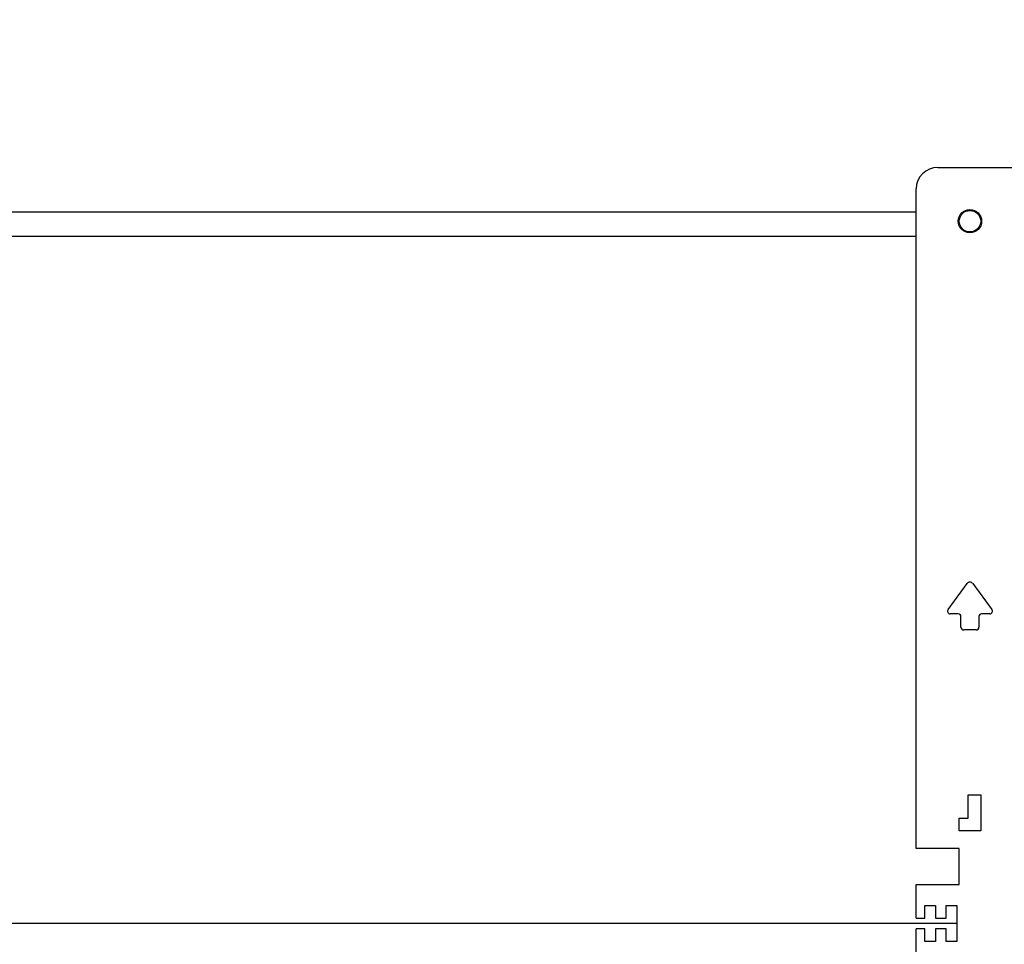
# Model space of a CAD drawing. Extents: x 5 to 292, y 5 to 205.
# Drawn here: x 67 to 78, y 165 to 175 of the extents above; entities that cross this region are included whole.
import ezdxf

# ---------------------------------------------------------------- set-up
doc = ezdxf.new("R2010")
doc.units = 0
doc.layers.get('0').update_dxf_attribs({"linetype": 'CONTINUOUS'})
doc.styles.add('SLDTEXTSTYLE0', font='TXT', dxfattribs={"width": 0.75})
doc.styles.add('SLDTEXTSTYLE4', font='TXT', dxfattribs={"width": 0.7})
doc.dimstyles.new('SLDDIMSTYLE1', dxfattribs={"dimtxt": 3.5, "dimasz": 3, "dimexe": 0, "dimexo": 0.0625, "dimgap": 0.875, "dimtad": 1, "dimdec": 0, "dimlfac": 25, "dimrnd": 1e-09, "dimzin": 12, "dimtxsty": 'SLDTEXTSTYLE0', "dimsah": 1, "dimcen": 0.09, "dimazin": 3, "dimtfac": 1, "dimtdec": 0, "dimtofl": 0, "dimtmove": 0, "dimatfit": 3, "dimtolj": 1, "dimtzin": 12})
doc.dimstyles.new('SLDDIMSTYLE2', dxfattribs={"dimtxt": 3.5, "dimasz": 3, "dimexe": 0, "dimexo": 0.0625, "dimgap": 0.875, "dimtad": 1, "dimlfac": 25, "dimrnd": 1e-09, "dimzin": 12, "dimtxsty": 'SLDTEXTSTYLE0', "dimsah": 1, "dimcen": 0.09, "dimazin": 3, "dimtfac": 1, "dimtofl": 0, "dimtmove": 0, "dimatfit": 3, "dimtolj": 1, "dimtzin": 12})

# ---------------------------------------------------------------- blocks, each defined once
blk = doc.blocks.new('_D')
at = {"color": 7, "linetype": 'CONTINUOUS'}
for p, q in [((87.614, 168.647), (114.471, 168.647)), ((113.471, 168.647), (113.471, 109.004)), ((77.224, 109.004), (114.471, 109.004))]:
    blk.add_line(p, q, dxfattribs=at)
for points in [[(113.471, 168.647), (113.021, 165.647), (113.921, 165.647)], [(113.471, 109.004), (113.921, 112.004), (113.021, 112.004)]]:
    blk.add_solid(points, dxfattribs=at)
at = {"color": 7, "linetype": 'CONTINUOUS', "char_height": 3.5, "attachment_point": 1, "rotation": 90}
for s, insert, style in [('Max H', (114.513, 131.725), 'SLDTEXTSTYLE4'), ('1491', (108.957, 133.653), 'SLDTEXTSTYLE0')]:
    blk.add_mtext(s, dxfattribs=dict(at, insert=insert, style=style))
blk = doc.blocks.new('_D_1')
at = {"color": 7, "linetype": 'CONTINUOUS'}
for p, q in [((35.894, 172.627), (35.894, 183.55)), ((85.614, 172.627), (85.614, 183.55)), ((35.894, 182.55), (85.614, 182.55))]:
    blk.add_line(p, q, dxfattribs=at)
for points in [[(35.894, 182.55), (38.894, 182.1), (38.894, 183)], [(85.614, 182.55), (82.614, 183), (82.614, 182.1)]]:
    blk.add_solid(points, dxfattribs=at)
at = {"color": 7, "linetype": 'CONTINUOUS', "insert": (55.582, 187.062), "char_height": 3.5, "attachment_point": 1, "style": 'SLDTEXTSTYLE0'}
blk.add_mtext('1243', dxfattribs=at)

msp = doc.modelspace()

# ---------------------------------------------------------------- linework, layer by layer
at = {"color": 7, "linetype": 'CONTINUOUS'}
for p, q in [((77.25375, 173.24654), (78.13015, 173.24654)), ((77.01375, 165.64654), (77.01375, 173.00654)), ((77.01375, 172.74654), (44.49375, 172.74654)), ((77.01375, 172.47654), (44.49375, 172.47654)), ((77.36897, 168.31433), (77.58155, 168.60283)), ((77.64595, 168.60283), (77.85853, 168.31433)), ((77.48375, 168.26654), (77.39312, 168.26654)), ((77.51375, 168.11654), (77.51375, 168.23654)), ((77.71375, 168.23654), (77.71375, 168.11654)), ((77.83438, 168.26654), (77.74375, 168.26654)), ((77.68375, 168.08654), (77.54375, 168.08654)), ((77.59375, 166.24654), (77.73375, 166.24654)), ((77.59375, 165.98654), (77.59375, 166.24654)), ((77.73375, 166.24654), (77.73375, 165.84654)), ((77.49375, 165.98654), (77.59375, 165.98654)), ((77.49375, 165.84654), (77.49375, 165.98654)), ((77.73375, 165.84654), (77.49375, 165.84654)), ((77.49375, 165.64654), (77.01375, 165.64654)), ((77.49375, 165.24654), (77.49375, 165.64654)), ((77.01375, 164.87173), (77.01375, 165.24654)), ((77.01375, 165.24654), (77.49375, 165.24654)), ((77.10848, 165.01173), (77.22848, 165.01173)), ((77.10848, 164.87173), (77.10848, 165.01173)), ((77.22848, 165.01173), (77.22848, 164.87173)), ((77.34848, 165.01173), (77.46848, 165.01173)), ((77.34848, 164.87173), (77.34848, 165.01173)), ((77.46848, 165.01173), (77.46848, 164.61173)), ((44.03903, 164.81654), (77.46848, 164.81654)), ((77.01375, 164.87173), (77.10848, 164.87173)), ((77.22848, 164.87173), (77.34848, 164.87173)), ((77.01375, 164.14559), (77.01375, 164.75173)), ((77.10848, 164.75173), (77.01375, 164.75173)), ((77.10848, 164.61173), (77.10848, 164.75173)), ((77.22848, 164.75173), (77.22848, 164.61173)), ((77.34848, 164.75173), (77.22848, 164.75173)), ((77.34848, 164.61173), (77.34848, 164.75173)), ((77.22848, 164.61173), (77.10848, 164.61173)), ((77.46848, 164.61173), (77.34848, 164.61173))]:
    msp.add_line(p, q, dxfattribs=at)
for radius in [0.13, 0.12]:
    msp.add_circle((77.61375, 172.64654), radius, dxfattribs=at)
for centre, radius, start, end in [((77.25375, 173.00654), 0.24, 90, 180), ((77.61375, 168.57911), 0.04, 36.384352, 143.615648), ((77.39312, 168.29654), 0.03, 143.615648, 270), ((77.83438, 168.29654), 0.03, 270, 36.384352), ((77.48375, 168.23654), 0.03, 0, 90), ((77.74375, 168.23654), 0.03, 90, 180), ((77.54375, 168.11654), 0.03, 180, 270), ((77.68375, 168.11654), 0.03, 270, 0)]:
    msp.add_arc(centre, radius, start, end, dxfattribs=at)

# ---------------------------------------------------------------- dimensions: what is measured, and where the dimension line sits
dim = msp.add_linear_dim(base=(85.61375, 182.54983), p1=(35.89375, 172.12654), p2=(85.61375, 172.12654), dimstyle='SLDDIMSTYLE2', dxfattribs=at)
dim.commit()
dim.dimension.update_dxf_attribs({"geometry": '_D_1', "text_midpoint": (60.75375, 182.54983), "dimtype": 160})
dim = msp.add_linear_dim(base=(119.02469, 109.00364), p1=(87.11375, 168.64654), p2=(76.72403, 109.00364), angle=90, text='<>\\XMax H', dimstyle='SLDDIMSTYLE1', dxfattribs=at)
dim.commit()
dim.dimension.update_dxf_attribs({"geometry": '_D', "text_midpoint": (119.02469, 138.82509), "dimtype": 160})

doc.saveas('drawing.dxf')
